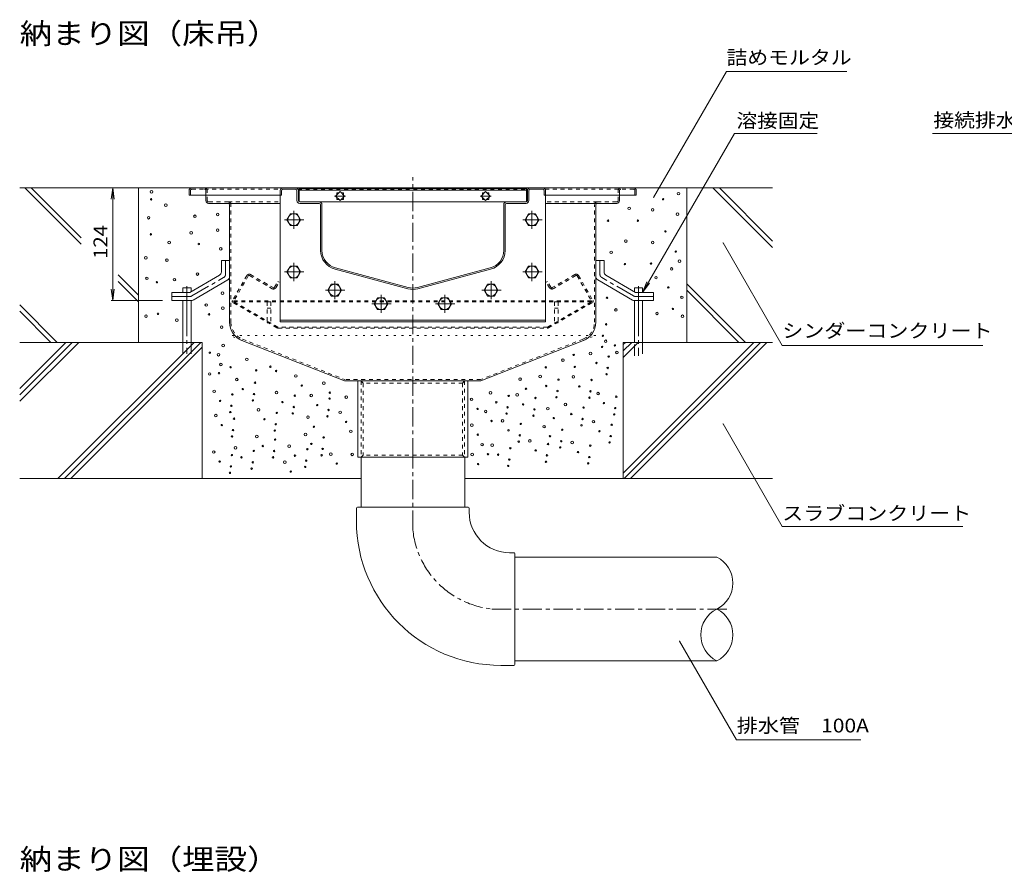
# Model space of a CAD drawing. Units: millimetres. Extents: x -2118 to 1963, y -1485 to 1315.
# Drawn here: x -33 to 1050, y 20 to 959 of the extents above; entities that cross this region are included whole.
import ezdxf

# ---------------------------------------------------------------- set-up
doc = ezdxf.new("R2010")
doc.units = ezdxf.units.MM
doc.header["$LTSCALE"] = 5
for name, pattern in [('JWW_CENTER1', [6.773333, 4.233333, -0.846667, 0.846667, -0.846667]), ('JWW_CENTER2', [13.546667, 11.006667, -0.846667, 0.846667, -0.846667]), ('JWW_DASHED1', [1.693333, 0.846667, -0.846667]), ('JWW_DASHED3', [3.386667, 2.54, -0.846667]), ('JWW_HOJO', [1.693333, -1.27, 0.423333])]:
    doc.linetypes.add(name, pattern=pattern)
for name, color, linetype in [('5-0', 7, 'Continuous'), ('5-3', 7, 'Continuous'), ('5-4', 7, 'Continuous'), ('5-5', 7, 'Continuous'), ('5-6', 7, 'Continuous'), ('5-8', 7, 'Continuous'), ('5-9', 7, 'Continuous'), ('5-A', 7, 'Continuous'), ('5-D', 7, 'Continuous')]:
    doc.layers.add(name, color=color, linetype=linetype)
doc.styles.add('ＭＳ ゴシック', font='txt', dxfattribs={"height": 1})

msp = doc.modelspace()

# ---------------------------------------------------------------- linework, layer by layer
at = {"layer": '5-0', "color": 3, "linetype": 'JWW_CENTER1', "lineweight": 5}
msp.add_line((399.5, 477.3), (399.5, 785.8), dxfattribs=at)
at = {"layer": '5-0', "color": 3, "linetype": 'Continuous', "lineweight": 5}
for p, q in [((153.3, 770.8), (153.3, 765.8)), ((156.3, 773.8), (642.3, 773.8)), ((253.5, 770.8), (253.5, 765.8)), ((255, 770.8), (255, 765.8)), ((270.5, 773.8), (256.5, 773.8)), ((256.5, 772.3), (270.5, 772.3)), ((272, 770.8), (272, 759.8)), ((273.5, 759.8), (273.5, 770.8)), ((274.5, 773.3), (524.5, 773.3)), ((274.5, 773.3), (274.5, 758.4)), ((274.5, 771.3), (524.5, 771.3)), ((319.4, 769.7), (314.5, 764.8)), ((324.4, 764.8), (319.4, 769.7)), ((479.5, 769.7), (474.6, 764.8)), ((484.5, 764.8), (479.5, 769.7)), ((524.5, 773.3), (524.5, 758.4)), ((525.5, 759.8), (525.5, 770.8)), ((527, 770.8), (527, 759.8)), ((528.5, 773.8), (542.5, 773.8)), ((542.5, 772.3), (528.5, 772.3)), ((544, 770.8), (544, 765.8)), ((545.5, 770.8), (545.5, 765.8)), ((645.3, 770.8), (645.3, 765.8)), ((153.3, 765.8), (253.5, 765.8)), ((171.8, 765.8), (171.8, 759.8)), ((255, 765.8), (253.5, 765.8)), ((296.5, 758.3), (275, 758.3)), ((296.5, 758.3), (524, 758.3)), ((314.5, 764.8), (319.4, 759.8)), ((315.9, 766.2), (315.9, 768.3)), ((315.9, 768.3), (318, 768.3)), ((315.9, 761.2), (315.9, 763.4)), ((318, 761.2), (315.9, 761.2)), ((319.4, 759.8), (324.4, 764.8)), ((320.8, 768.3), (323, 768.3)), ((323, 761.2), (320.8, 761.2)), ((323, 768.3), (323, 766.2)), ((323, 763.4), (323, 761.2)), ((474.6, 764.8), (479.5, 759.8)), ((476, 766.2), (476, 768.3)), ((476, 768.3), (478.1, 768.3)), ((476, 761.2), (476, 763.4)), ((478.1, 761.2), (476, 761.2)), ((479.5, 759.8), (484.5, 764.8)), ((480.9, 768.3), (483.1, 768.3)), ((483.1, 761.2), (480.9, 761.2)), ((483.1, 768.3), (483.1, 766.2)), ((483.1, 763.4), (483.1, 761.2)), ((502.5, 758.3), (524, 758.3)), ((544, 765.8), (545.5, 765.8)), ((645.3, 765.8), (545.5, 765.8)), ((626.8, 765.8), (626.8, 759.8)), ((196.3, 756.8), (174.8, 756.8)), ((196.3, 756.8), (253.5, 756.8)), ((197.8, 755.3), (197.8, 626)), ((296.5, 756.8), (275, 756.8)), ((298, 705), (298, 755.3)), ((299.5, 705), (299.5, 755.3)), ((499.5, 705), (499.5, 755.3)), ((501, 705), (501, 755.3)), ((502.5, 756.8), (524, 756.8)), ((602.3, 756.8), (545.5, 756.8)), ((600.8, 755.3), (600.8, 626)), ((602.3, 756.8), (623.8, 756.8)), ((393.9, 662.8), (313.9, 684.3)), ((394.3, 664.3), (314.3, 685.7)), ((404.6, 664.3), (484.6, 685.7)), ((405, 662.8), (485, 684.3)), ((211.4, 606), (324.4, 561.3)), ((587.2, 606), (474.2, 561.3)), ((474.2, 561.3), (324.4, 561.3)), ((339, 477.3), (339, 561.3)), ((460, 561.3), (460, 477.3)), ((460, 477.3), (339, 477.3))]:
    msp.add_line(p, q, dxfattribs=at)
at = {"layer": '5-0', "color": 3, "linetype": 'JWW_DASHED1', "lineweight": 5}
for p, q in [((154.8, 770.8), (154.8, 765.8)), ((156.3, 772.3), (170.3, 772.3)), ((170.3, 772.3), (253.9, 772.3)), ((171.8, 770.8), (171.8, 765.8)), ((173.3, 759.8), (173.3, 770.8)), ((273.1, 772.3), (525.9, 772.3)), ((545.1, 772.3), (628.3, 772.3)), ((625.3, 759.8), (625.3, 770.8)), ((626.8, 770.8), (626.8, 765.8)), ((642.3, 772.3), (628.3, 772.3)), ((643.8, 770.8), (643.8, 765.8)), ((196.3, 758.3), (174.8, 758.3)), ((196.3, 758.3), (253.5, 758.3)), ((602.3, 758.3), (545.5, 758.3)), ((602.3, 758.3), (623.8, 758.3)), ((199.3, 626), (199.3, 755.3)), ((599.3, 626), (599.3, 755.3)), ((212, 607.4), (324.7, 562.8)), ((586.7, 607.4), (474, 562.8)), ((474, 562.8), (324.7, 562.8)), ((342.7, 561.3), (342.7, 477.3)), ((342.7, 561.3), (344.7, 558.8)), ((344.7, 558.8), (344.7, 479.8)), ((454.2, 558.8), (344.7, 558.8)), ((456.2, 561.3), (454.2, 558.8)), ((454.2, 558.8), (454.2, 479.8)), ((456.2, 561.3), (456.2, 477.3)), ((342.7, 477.3), (344.7, 479.8)), ((454.2, 479.8), (344.7, 479.8)), ((456.2, 477.3), (454.2, 479.8))]:
    msp.add_line(p, q, dxfattribs=at)
at = {"layer": '5-0', "color": 3, "linetype": 'JWW_HOJO', "lineweight": 5}
for p, q in [((295.5, 773.8), (503.5, 773.8)), ((600.8, 611.3), (197.8, 611.3)), ((211.6, 605.9), (197.8, 611.3)), ((587, 605.9), (600.8, 611.3))]:
    msp.add_line(p, q, dxfattribs=at)
at = {"layer": '5-0', "color": 7, "linetype": 'JWW_CENTER1', "lineweight": 5}
for p, q in [((325.5, 764.8), (313.3, 764.8)), ((485.6, 764.8), (473.4, 764.8))]:
    msp.add_line(p, q, dxfattribs=at)
at = {"layer": '5-0', "color": 2, "linetype": 'Continuous', "lineweight": 5}
for p, q in [((188.8, 693.8), (188.8, 681.2)), ((197.8, 693.8), (188.8, 693.8)), ((197.8, 693.8), (197.8, 676)), ((600.8, 693.8), (600.8, 676)), ((600.8, 693.8), (609.8, 693.8)), ((609.8, 693.8), (609.8, 681.2)), ((154.2, 658.8), (186.8, 677.7)), ((157.6, 650.4), (195.8, 672.5)), ((641.1, 650.4), (602.8, 672.5)), ((644.4, 658.8), (611.8, 677.7)), ((134.3, 658.8), (154.2, 658.8)), ((134.3, 649.8), (134.3, 658.8)), ((664.3, 658.8), (644.4, 658.8)), ((664.3, 649.8), (664.3, 658.8)), ((134.3, 649.8), (155.5, 649.8)), ((664.3, 649.8), (643.1, 649.8))]:
    msp.add_line(p, q, dxfattribs=at)
at = {"layer": '5-0', "color": 2, "linetype": 'JWW_CENTER1', "lineweight": 5}
for p, q in [((193.3, 678.6), (193.3, 693.8)), ((605.3, 678.6), (605.3, 693.8)), ((156.3, 654.9), (191.3, 675.1)), ((642.3, 654.9), (607.3, 675.1)), ((154.3, 654.3), (134.3, 654.3)), ((644.3, 654.3), (664.3, 654.3))]:
    msp.add_line(p, q, dxfattribs=at)
at = {"layer": '5-0', "color": 2, "linetype": 'JWW_DASHED1', "lineweight": 5}
for p, q in [((216.9, 677.3), (201, 649.8)), ((218.4, 677), (202.5, 649.3)), ((219.8, 677.3), (244.7, 662.9)), ((221, 678.4), (245.7, 664.1)), ((577.6, 678.4), (552.9, 664.1)), ((578.8, 677.3), (553.9, 662.9)), ((580.2, 677), (596.1, 649.3)), ((581.7, 677.3), (597.6, 649.8)), ((238.6, 666.4), (239.4, 667.7)), ((247.3, 664.5), (251, 670.9)), ((248.8, 664), (252.3, 670.1)), ((252.3, 670.1), (251, 670.9)), ((546.3, 670.1), (547.6, 670.9)), ((549.8, 664), (546.3, 670.1)), ((551.3, 664.5), (547.6, 670.9)), ((560, 666.4), (559.2, 667.7)), ((249.8, 619.9), (201.6, 647.7)), ((596, 649.5), (202.6, 649.5)), ((596, 648.5), (202.6, 648.5)), ((250.9, 620.6), (202.7, 648.4)), ((547.7, 620.6), (595.9, 648.4)), ((548.8, 619.9), (597.1, 647.7)), ((547.4, 620.5), (251.3, 620.5)), ((251.3, 619.5), (547.3, 619.5))]:
    msp.add_line(p, q, dxfattribs=at)
at = {"layer": '5-0', "color": 3, "linetype": 'Continuous', "lineweight": 5}
for centre, radius, start, end in [((156.3, 770.8), 3, 90, 180), ((256.5, 770.8), 3, 90, 180), ((256.5, 770.8), 1.5, 90, 180), ((270.5, 770.8), 3, 0, 90), ((270.5, 770.8), 1.5, 0, 90), ((528.5, 770.8), 3, 90, 180), ((528.5, 770.8), 1.5, 90, 180), ((542.5, 770.8), 3, 0, 90), ((542.5, 770.8), 1.5, 0, 90), ((642.3, 770.8), 3, 0, 90), ((174.8, 759.8), 3, 180, 270), ((275, 759.8), 3, 180, 270), ((275, 759.8), 1.5, 180, 270), ((296.5, 755.3), 3, 0, 90), ((502.5, 755.3), 3, 90, 180), ((524, 759.8), 1.5, 270, 0), ((524, 759.8), 3, 270, 0), ((623.8, 759.8), 3, 270, 0), ((196.3, 755.3), 1.5, 0, 90), ((296.5, 755.3), 1.5, 0, 90), ((502.5, 755.3), 1.5, 90, 180), ((602.3, 755.3), 1.5, 90, 180), ((319.5, 705), 21.5, 180, 255), ((319.5, 705), 20, 180, 255), ((479.5, 705), 20, 285, 0), ((479.5, 705), 21.5, 285, 0), ((399.5, 683.6), 21.5, 255, 285), ((399.5, 683.6), 20, 255, 285), ((219.3, 626), 21.5, 180, 248.443), ((579.3, 626), 21.5, 291.557, 0)]:
    msp.add_arc(centre, radius, start, end, dxfattribs=at)
at = {"layer": '5-0', "color": 3, "linetype": 'JWW_DASHED1', "lineweight": 5}
for centre, radius, start, end in [((156.3, 770.8), 1.5, 90, 180), ((170.3, 770.8), 3, 0, 90), ((170.3, 770.8), 1.5, 0, 90), ((628.3, 770.8), 3, 90, 180), ((628.3, 770.8), 1.5, 90, 180), ((642.3, 770.8), 1.5, 0, 90), ((174.8, 759.8), 1.5, 180, 270), ((196.3, 755.3), 3, 0, 90), ((602.3, 755.3), 3, 90, 180), ((623.8, 759.8), 1.5, 270, 0), ((219.3, 626), 20, 180, 248.443), ((579.3, 626), 20, 291.557, 0)]:
    msp.add_arc(centre, radius, start, end, dxfattribs=at)
at = {"layer": '5-0', "color": 2, "linetype": 'Continuous', "lineweight": 5}
for centre, start, end in [((184.8, 681.2), 300.0294, 0), ((193.8, 676), 300.0294, 0), ((604.8, 676), 180, 239.9706), ((613.8, 681.2), 180, 239.9706), ((155.5, 653.8), 270, 300.0294), ((643.1, 653.8), 239.9706, 270)]:
    msp.add_arc(centre, 4, start, end, dxfattribs=at)
at = {"layer": '5-0', "color": 2, "linetype": 'JWW_CENTER1', "lineweight": 5}
for centre, start, end in [((189.3, 678.6), 300.0293, 0), ((609.3, 678.6), 180, 239.9707), ((154.3, 658.3), 270, 300.0296), ((644.3, 658.3), 239.9704, 270)]:
    msp.add_arc(centre, 4, start, end, dxfattribs=at)
at = {"layer": '5-0', "color": 2, "linetype": 'JWW_DASHED1', "lineweight": 5}
for centre, radius, start, end in [((219.5, 675.8), 3, 60, 150), ((219.3, 676.5), 1, 60, 150), ((579.1, 675.8), 3, 30, 120), ((579.3, 676.5), 1, 30, 120), ((246.2, 665.5), 3, 240, 330), ((246.3, 665.1), 1.2, 240, 330), ((552.4, 665.5), 3, 210, 300), ((552.3, 665.1), 1.2, 210, 300), ((202.3, 649), 1.5, 150, 240), ((203.1, 649), 0.7, 150, 240), ((595.5, 649), 0.7, 300, 30), ((596.3, 649), 1.5, 300, 30), ((251.3, 622.5), 3, 240, 270), ((251.3, 621.2), 0.7, 240, 270), ((547.3, 622.5), 3, 270, 300), ((547.4, 621.2), 0.7, 270, 300)]:
    msp.add_arc(centre, radius, start, end, dxfattribs=at)
at = {"layer": '5-3', "color": 4, "linetype": 'JWW_DASHED1', "lineweight": 5}
for p, q in [((239.3, 648.3), (239.3, 625.2)), ((243.3, 648.3), (239.3, 648.3)), ((239.3, 641.5), (243.3, 641.5)), ((243.3, 648.3), (243.3, 625.2)), ((555.3, 648.3), (559.3, 648.3)), ((555.3, 648.3), (555.3, 625.2)), ((559.3, 641.5), (555.3, 641.5)), ((559.3, 648.3), (559.3, 625.2)), ((239.3, 625.2), (243.3, 625.2)), ((559.3, 625.2), (555.3, 625.2))]:
    msp.add_line(p, q, dxfattribs=at)
at = {"layer": '5-4', "color": 7, "linetype": 'Continuous', "lineweight": 5}
for p, q in [((69.2, 773.8), (67.6, 761.5)), ((69.2, 773.8), (70.8, 761.5)), ((69.2, 773.8), (69.2, 649.8)), ((69.2, 649.8), (67.6, 662.2)), ((69.2, 649.8), (70.8, 662.2)), ((67.7, 649.8), (124.2, 649.8))]:
    msp.add_line(p, q, dxfattribs=at)
at = {"layer": '5-4', "color": 2, "linetype": 'JWW_CENTER1', "lineweight": 5}
for p, q in [((268.4, 748.7), (268.4, 728.8)), ((530.5, 748.7), (530.5, 728.8)), ((258.4, 738.8), (279.6, 738.8)), ((520.5, 738.8), (541.7, 738.8)), ((268.4, 691.2), (268.4, 671.3)), ((530.5, 691.2), (530.5, 671.3)), ((258.4, 681.3), (279.6, 681.3)), ((520.5, 681.3), (541.7, 681.3)), ((303.5, 661.3), (324.6, 661.3)), ((313.5, 671.2), (313.5, 651.3)), ((475.5, 661.3), (496.7, 661.3)), ((485.5, 671.2), (485.5, 651.3))]:
    msp.add_line(p, q, dxfattribs=at)
at = {"layer": '5-4', "color": 2, "linetype": 'Continuous', "lineweight": 5}
for p, q in [((264.7, 745.3), (260.9, 738.8)), ((260.9, 738.8), (264.7, 732.3)), ((272.2, 745.3), (264.7, 745.3)), ((275.9, 738.8), (272.2, 745.3)), ((272.2, 732.3), (275.9, 738.8)), ((526.8, 745.3), (523, 738.8)), ((523, 738.8), (526.8, 732.3)), ((534.3, 745.3), (526.8, 745.3)), ((538, 738.8), (534.3, 745.3)), ((534.3, 732.3), (538, 738.8)), ((264.7, 732.3), (272.2, 732.3)), ((526.8, 732.3), (534.3, 732.3)), ((264.7, 687.8), (260.9, 681.3)), ((272.2, 687.8), (264.7, 687.8)), ((275.9, 681.3), (272.2, 687.8)), ((526.8, 687.8), (523, 681.3)), ((534.3, 687.8), (526.8, 687.8)), ((538, 681.3), (534.3, 687.8)), ((260.9, 681.3), (264.7, 674.8)), ((264.7, 674.8), (272.2, 674.8)), ((272.2, 674.8), (275.9, 681.3)), ((523, 681.3), (526.8, 674.8)), ((526.8, 674.8), (534.3, 674.8)), ((534.3, 674.8), (538, 681.3)), ((309.7, 667.8), (306, 661.3)), ((306, 661.3), (309.7, 654.8)), ((317.2, 667.8), (309.7, 667.8)), ((321, 661.3), (317.2, 667.8)), ((317.2, 654.8), (321, 661.3)), ((481.7, 667.8), (478, 661.3)), ((478, 661.3), (481.7, 654.8)), ((489.2, 667.8), (481.7, 667.8)), ((493, 661.3), (489.2, 667.8)), ((489.2, 654.8), (493, 661.3)), ((309.7, 654.8), (317.2, 654.8)), ((481.7, 654.8), (489.2, 654.8))]:
    msp.add_line(p, q, dxfattribs=at)
for centre in [(268.4, 738.8), (530.5, 738.8), (268.4, 681.3), (530.5, 681.3), (313.5, 661.3), (485.5, 661.3)]:
    msp.add_circle(centre, 6.5, dxfattribs=at)
at = {"layer": '5-5', "color": 7, "linetype": 'Continuous', "lineweight": 5}
for p, q in [((664.4, 763.2), (744.5, 902)), ((744.5, 902), (877, 902)), ((652.3, 658.8), (753.2, 833.6)), ((753.2, 833.6), (844.2, 833.6)), ((1084.3, 833.6), (971.2, 833.6)), ((740.7, 713.3), (805.9, 600.3)), ((652.3, 658.8), (657, 670.4)), ((652.3, 658.8), (659.9, 668.8)), ((805.9, 600.3), (1026.6, 600.3)), ((740.7, 514.1), (805.9, 401.1)), ((805.9, 401.1), (1004.4, 401.1)), ((692.7, 275), (755.4, 166.2)), ((755.4, 166.2), (892.4, 166.2))]:
    msp.add_line(p, q, dxfattribs=at)
at = {"layer": '5-5', "color": 7, "linetype": 'Continuous', "lineweight": 5, "const_width": 0.5}
for points in [[(664.6, 763.2, 0.414214), (664.4, 763.4, 0.414214), (664.1, 763.2, 0.414214), (664.4, 762.9, 0.414214)], [(740.9, 713.3, 0.414214), (740.7, 713.6, 0.414214), (740.4, 713.3, 0.414214), (740.7, 713.1, 0.414214)], [(740.9, 514.1, 0.414214), (740.7, 514.3, 0.414214), (740.4, 514.1, 0.414214), (740.7, 513.8, 0.414214)], [(692.9, 275, 0.414214), (692.7, 275.2, 0.414214), (692.4, 275, 0.414214), (692.7, 274.7, 0.414214)]]:
    msp.add_lwpolyline(points, format="xyb", close=True, dxfattribs=at)
at = {"layer": '5-6', "color": 6, "linetype": 'Continuous', "lineweight": 5}
for p, q in [((-27.5, 773.8), (34.6, 711.7)), ((-20.4, 773.8), (34.6, 718.8)), ((97.8, 773.8), (97.8, 603.8)), ((700.8, 773.8), (700.8, 603.8)), ((729.6, 773.8), (795.2, 708.3)), ((736.7, 773.8), (795.2, 715.3)), ((253.5, 765.8), (253.5, 626.3)), ((253.8, 765.8), (253.5, 765.8)), ((545.2, 765.8), (545.5, 765.8)), ((545.5, 765.8), (545.5, 626.3)), ((75.4, 678), (97.8, 655.6)), ((75.4, 670.9), (97.8, 648.5)), ((155.4, 663.9), (146.3, 663.9)), ((146.3, 658.8), (146.3, 663.9)), ((155.4, 659.5), (155.4, 663.9)), ((643.3, 663.9), (652.3, 663.9)), ((643.3, 659.5), (643.3, 663.9)), ((652.3, 658.8), (652.3, 663.9)), ((700.8, 668.3), (765.3, 603.8)), ((700.8, 661.2), (758.2, 603.8)), ((-33.1, 645.1), (8.2, 603.8)), ((146.3, 603.8), (146.3, 649.8)), ((155.4, 603.8), (155.4, 649.8)), ((643.3, 603.8), (643.3, 649.8)), ((652.3, 603.8), (652.3, 649.8)), ((-33.1, 638), (1.1, 603.8)), ((545.5, 628.3), (253.5, 628.3)), ((545.5, 626.3), (253.5, 626.3)), ((167.8, 603.8), (-33.1, 603.8)), ((167.8, 603.8), (167.8, 453.8)), ((630.8, 603.8), (630.8, 453.8)), ((795.2, 603.8), (630.8, 603.8)), ((342.5, 453.8), (-33.1, 453.8)), ((795.2, 453.8), (456.5, 453.8))]:
    msp.add_line(p, q, dxfattribs=at)
at = {"layer": '5-6', "color": 6, "linetype": 'JWW_CENTER2', "lineweight": 5}
for p, q in [((150.9, 665.6), (150.9, 591.3)), ((647.8, 665.6), (647.8, 588.8))]:
    msp.add_line(p, q, dxfattribs=at)
at = {"layer": '5-6', "color": 6, "linetype": 'JWW_DASHED3', "lineweight": 5}
for p, q in [((146.3, 603.8), (146.3, 591.3)), ((155.4, 591.3), (155.4, 603.8)), ((643.3, 588.8), (643.3, 603.8)), ((652.3, 603.8), (652.3, 588.8))]:
    msp.add_line(p, q, dxfattribs=at)
at = {"layer": '5-6', "color": 6, "linetype": 'Continuous', "lineweight": 5}
for centre, radius in [((111.9, 769.4), 1.43), ((111.5, 761.2), 0.79), ((674.8, 761.4), 0.79), ((691.8, 767.5), 1.43), ((127.7, 754.8), 1.43), ((637.5, 751.3), 1.43), ((663.3, 749.7), 1.43), ((108.8, 741), 1.43), ((159.7, 742.6), 1.43), ((184.7, 744.6), 1.43), ((614.2, 737.7), 0.79), ((647.1, 737.7), 0.79), ((690.7, 744.9), 1.43), ((184.7, 727.3), 1.43), ((677.4, 725.9), 0.79), ((111.3, 722.7), 0.79), ((131.3, 713.8), 1.43), ((155.6, 724.3), 1.43), ((633.7, 715.3), 1.43), ((663.3, 713.7), 1.43), ((164, 712.1), 0.79), ((188.1, 706.7), 1.43), ((617.6, 702.9), 1.43), ((688.7, 703.8), 0.79), ((105.6, 696.9), 1.43), ((128.9, 694.2), 1.43), ((692.9, 693.2), 1.43), ((632.7, 689.9), 0.79), ((661.5, 690.5), 0.79), ((684.2, 684.6), 1.43), ((106.9, 674.3), 1.43), ((137.1, 672.8), 1.43), ((162.4, 679), 1.43), ((667, 675), 1.43), ((117.8, 670), 0.79), ((680.5, 664.2), 0.79), ((190.1, 658), 1.43), ((613.1, 652.9), 0.79), ((695.5, 653.4), 1.43), ((172.2, 644.9), 1.43), ((190.4, 641.5), 1.43), ((622.9, 639.5), 1.43), ((685.6, 640.6), 0.79), ((105.9, 632.7), 1.43), ((119.1, 635.2), 0.79), ((139.7, 628.2), 1.43), ((175.2, 634.6), 0.79), ((668.1, 635.7), 1.43), ((696.1, 632.5), 1.43), ((189.1, 620.5), 1.43), ((612.1, 623.6), 0.79), ((608.5, 611), 0.79), ((190.8, 600.3), 1.43), ((607.7, 598.8), 0.79), ((611.6, 605), 1.43), ((621.7, 600.4), 0.79), ((176.1, 592.3), 0.79), ((185.7, 590.2), 1.43), ((216.8, 585.1), 1.43), ((564.6, 584.2), 1.43), ((576.4, 590), 0.79), ((594.9, 591.6), 1.43), ((614.9, 588.2), 0.79), ((624, 592.7), 1.43), ((188.3, 579.4), 1.43), ((198.9, 576.4), 0.79), ((242.7, 577), 0.79), ((545.7, 576.3), 0.79), ((577.6, 576.8), 0.79), ((601.4, 581.1), 0.79), ((613.8, 575.6), 0.79), ((175.9, 569), 1.43), ((186.2, 569.9), 0.79), ((205.7, 562.8), 1.43), ((227.1, 573), 0.79), ((249, 572.3), 0.79), ((270.8, 566.8), 1.43), ((517.4, 563.2), 1.43), ((539.6, 566.2), 1.43), ((559.7, 562.9), 0.79), ((576, 565.8), 1.43), ((612.6, 568.7), 0.79), ((212.3, 552.3), 0.79), ((225.8, 559.4), 0.79), ((277.3, 556.3), 0.79), ((301.6, 558.9), 1.43), ((523.9, 552.7), 0.79), ((546.2, 555.8), 0.79), ((582.6, 555.3), 0.79), ((596.1, 562.4), 0.79), ((180.9, 549.9), 1.43), ((200.9, 546.5), 0.79), ((224.7, 546.9), 0.79), ((249.5, 548.5), 1.43), ((269.5, 545.1), 0.79), ((287.7, 545.3), 1.43), ((307.8, 541.9), 0.79), ((308.1, 548.4), 0.79), ((326.2, 543.4), 1.43), ((464.1, 541.1), 1.43), ((484.8, 548.3), 1.43), ((504.9, 544.9), 0.79), ((514.3, 546), 1.43), ((534.3, 542.6), 0.79), ((557.4, 543.4), 0.79), ((558.6, 550.3), 0.79), ((593.8, 542.9), 0.79), ((594.9, 549.9), 0.79), ((603.2, 547.4), 1.43), ((623.3, 544), 0.79), ((187.4, 539.4), 0.79), ((199.8, 534), 0.79), ((223.5, 539.9), 0.79), ((229.7, 529.6), 1.43), ((256, 538.1), 0.79), ((268.4, 532.6), 0.79), ((294.3, 534.8), 0.79), ((470.6, 530.6), 0.79), ((491.3, 537.8), 0.79), ((503.7, 532.3), 0.79), ((520.8, 535.5), 0.79), ((533.2, 530), 0.79), ((547.9, 530.8), 1.43), ((567.3, 535.4), 1.43), ((587.3, 532), 0.79), ((609.7, 536.9), 0.79), ((622.1, 531.4), 0.79), ((182.7, 523.2), 1.43), ((198.6, 527), 0.79), ((202.7, 519.8), 0.79), ((249.7, 526.2), 0.79), ((267.3, 525.6), 0.79), ((284.1, 521.4), 1.43), ((305.5, 522.4), 0.79), ((306.7, 529.4), 0.79), ((319.5, 526.8), 1.43), ((479.6, 527.8), 1.43), ((502.6, 525.4), 0.79), ((532.1, 523.1), 0.79), ((554.5, 520.4), 0.79), ((573.8, 524.9), 0.79), ((586.2, 519.4), 0.79), ((621, 524.5), 0.79), ((189.2, 512.7), 0.79), ((236.2, 519.2), 0.79), ((248.6, 513.7), 0.79), ((290.6, 510.9), 0.79), ((326, 516.3), 0.79), ((464.4, 512.7), 1.43), ((486.1, 517.3), 0.79), ((498.2, 517.4), 1.43), ((518.2, 514), 0.79), ((543.8, 511), 1.43), ((585, 512.5), 0.79), ((598.1, 516.5), 1.43), ((618.2, 513.1), 0.79), ((200.5, 500.3), 0.79), ((201.6, 507.2), 0.79), ((227.9, 500.1), 1.43), ((247.5, 506.7), 0.79), ((281.3, 502.4), 1.43), ((301.3, 499.1), 0.79), ((331.3, 505.9), 1.43), ((470.9, 502.2), 0.79), ((504.7, 507), 0.79), ((517.1, 501.5), 0.79), ((550.3, 500.5), 0.79), ((563.8, 507.6), 0.79), ((604.7, 506), 0.79), ((617.1, 500.6), 0.79), ((204.4, 487.7), 1.43), ((234.4, 489.7), 0.79), ((247.9, 496.8), 0.79), ((263.3, 489.5), 1.43), ((287.8, 492), 0.79), ((475.6, 491.2), 1.43), ((486.7, 490.7), 1.43), ((506.7, 487.3), 0.79), ((515.9, 494.5), 0.79), ((528.1, 495.3), 1.43), ((548.2, 491.9), 0.79), ((561.6, 488.1), 0.79), ((562.7, 495), 0.79), ((574.7, 493.5), 1.43), ((594.7, 490.1), 0.79), ((615.9, 493.6), 0.79), ((180.4, 483.1), 1.43), ((200.4, 479.7), 0.79), ((210.9, 477.2), 0.79), ((224.4, 484.3), 0.79), ((245.6, 477.2), 0.79), ((246.8, 484.2), 0.79), ((269.8, 479.1), 0.79), ((283.4, 486.2), 0.79), ((299.1, 479.5), 0.79), ((300.2, 486.5), 0.79), ((309.2, 480.8), 1.43), ((332.8, 480.5), 1.43), ((464.7, 480.3), 1.43), ((482.1, 480.7), 0.79), ((493.2, 480.2), 0.79), ((534.6, 484.8), 0.79), ((547, 479.4), 0.79), ((581.2, 483), 0.79), ((593.6, 477.5), 0.79), ((186.9, 472.6), 0.79), ((199.3, 467.2), 0.79), ((223.3, 471.8), 0.79), ((258.7, 472), 1.43), ((281.1, 466.7), 0.79), ((282.2, 473.6), 0.79), ((315.7, 470.4), 0.79), ((471.2, 469.8), 0.79), ((504.4, 467.8), 0.79), ((505.6, 474.8), 0.79), ((545.9, 472.4), 0.79), ((592.4, 470.6), 0.79), ((198.2, 460.2), 0.79), ((222.1, 464.8), 0.79), ((265.2, 461.6), 0.79)]:
    msp.add_circle(centre, radius, dxfattribs=at)
at = {"layer": '5-8', "color": 6, "linetype": 'Continuous', "lineweight": 5}
for p, q in [((156.3, 773.8), (-33.1, 773.8)), ((642.3, 773.8), (795.2, 773.8)), ((197, 673.6), (197.8, 672.8)), ((-33.1, 553.1), (17.6, 603.8)), ((-33.1, 539), (31.8, 603.8)), ((-33.1, 546.1), (24.7, 603.8)), ((9, 453.8), (159, 603.8)), ((16.1, 453.8), (166.1, 603.8)), ((23.2, 453.8), (167.8, 598.5)), ((630.8, 601.4), (633.3, 603.8)), ((630.8, 594.3), (640.4, 603.8)), ((630.8, 587.2), (647.4, 603.8)), ((630.8, 459.9), (774.7, 603.8)), ((631.8, 453.8), (781.8, 603.8)), ((638.8, 453.8), (788.8, 603.8))]:
    msp.add_line(p, q, dxfattribs=at)
at = {"layer": '5-8', "color": 3, "linetype": 'JWW_DASHED1', "lineweight": 5}
for p, q in [((525.5, 759.8), (525.5, 770.8)), ((527, 770.8), (527, 759.8)), ((528.5, 773.8), (545.5, 773.8))]:
    msp.add_line(p, q, dxfattribs=at)
at = {"layer": '5-9', "color": 6, "linetype": 'Continuous', "lineweight": 5}
for p, q in [((342.5, 422.3), (342.5, 477.3)), ((456.5, 422.3), (456.5, 477.3)), ((337.5, 421.3), (337.5, 407.1)), ((460.5, 422.3), (338.5, 422.3)), ((461.5, 421.3), (461.5, 416.8)), ((510.5, 372.3), (505.9, 372.3)), ((511.5, 249.3), (511.5, 371.3)), ((511.5, 367.3), (733.9, 367.3)), ((511.5, 253.3), (733.9, 253.3)), ((510.5, 248.3), (496.2, 248.3))]:
    msp.add_line(p, q, dxfattribs=at)
at = {"layer": '5-9', "color": 6, "linetype": 'JWW_CENTER1', "lineweight": 5}
for p, q in [((399.5, 397.4), (399.5, 477.3)), ((486.5, 310.3), (745.4, 310.3))]:
    msp.add_line(p, q, dxfattribs=at)
at = {"layer": '5-9', "color": 6, "linetype": 'Continuous', "lineweight": 5}
for centre, radius, start, end in [((338.5, 421.3), 1, 90, 180), ((460.5, 421.3), 1, 0, 90), ((505.9, 416.8), 44.5, 180, 270), ((496.2, 407.1), 158.8, 180, 270), ((510.5, 371.3), 1, 0, 90), ((719.8, 338.8), 31.8, 296.3315, 63.6685), ((748, 281.8), 31.8, 116.3315, 243.6685), ((719.8, 281.8), 31.8, 296.3315, 63.6685), ((510.5, 249.3), 1, 270, 0)]:
    msp.add_arc(centre, radius, start, end, dxfattribs=at)
at = {"layer": '5-9', "color": 6, "linetype": 'JWW_CENTER1', "lineweight": 5}
msp.add_arc((496.2, 407.1), 97.2, 185.7252, 264.2743, dxfattribs=at)
at = {"layer": '5-A', "color": 2, "linetype": 'Continuous', "lineweight": 5}
for p, q in [((360.7, 652.8), (357, 646.3)), ((368.2, 652.8), (360.7, 652.8)), ((372, 646.3), (368.2, 652.8)), ((430.7, 652.8), (427, 646.3)), ((438.2, 652.8), (430.7, 652.8)), ((442, 646.3), (438.2, 652.8)), ((357, 646.3), (360.7, 639.8)), ((360.7, 639.8), (368.2, 639.8)), ((368.2, 639.8), (372, 646.3)), ((427, 646.3), (430.7, 639.8)), ((430.7, 639.8), (438.2, 639.8)), ((438.2, 639.8), (442, 646.3))]:
    msp.add_line(p, q, dxfattribs=at)
for centre in [(364.5, 646.3), (434.5, 646.3)]:
    msp.add_circle(centre, 6.5, dxfattribs=at)
at = {"layer": '5-D', "color": 2, "linetype": 'JWW_CENTER1', "lineweight": 5}
for p, q in [((364.5, 656.2), (364.5, 636.3)), ((434.5, 656.2), (434.5, 636.3)), ((354.5, 646.3), (375.7, 646.3)), ((424.5, 646.3), (445.7, 646.3))]:
    msp.add_line(p, q, dxfattribs=at)

# ---------------------------------------------------------------- texts
at = {"layer": '5-4', "color": 2, "linetype": 'Continuous', "lineweight": 211, "style": 'ＭＳ ゴシック', "width": 1.083333}
msp.add_text('124', height=15.24, rotation=90, dxfattribs=at).set_placement((63.4, 695.6))
at = {"layer": '5-5', "color": 4, "linetype": 'Continuous', "lineweight": 5, "style": 'ＭＳ ゴシック', "width": 1.145833}
for s, p in [('納まり図（床吊）', (-33.1, 932.3)), ('納まり図（埋設）', (-33.1, 23.5))]:
    msp.add_text(s, height=22.86, dxfattribs=at).set_placement(p)
at = {"layer": '5-5', "color": 2, "linetype": 'Continuous', "lineweight": 5, "style": 'ＭＳ ゴシック'}
for s, width, p in [('詰めモルタル', 1.104167, (744.5, 909.8)), ('溶接固定', 1.09375, (755.5, 840.2)), ('接続排水溝', 1.1, (972.1, 840.8)), ('シンダーコンクリート', 1.1125, (805.9, 609)), ('スラブコンクリート', 1.111111, (805.9, 408.1)), ('排水管\u3000100A', 1.114583, (755.9, 174.4))]:
    msp.add_text(s, height=15.24, dxfattribs=dict(at, width=width)).set_placement(p)

doc.saveas('drawing.dxf')
